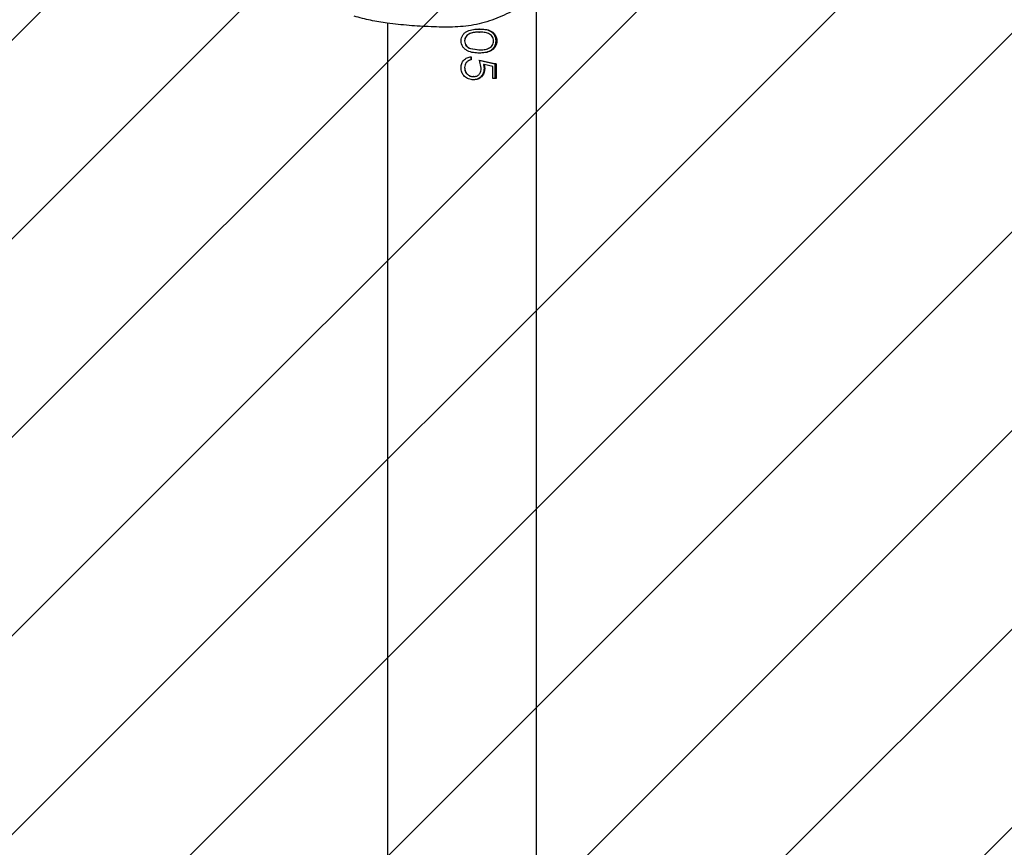
# Model space of a CAD drawing. Units: millimetres. Extents: x 62 to 2685, y -1501 to -120.
# Drawn here: x 1637 to 1659, y -555 to -536 of the extents above; entities that cross this region are included whole.
import ezdxf

# ---------------------------------------------------------------- set-up
doc = ezdxf.new("R2010")
doc.units = ezdxf.units.MM
doc.header["$LTSCALE"] = 5
doc.header["$PDSIZE"] = -1
for name, color, linetype in [('VP-DIM', 7, 'Continuous'), ('VP-HIC', 6, 'Continuous'), ('VP-USE', 4, 'Continuous')]:
    doc.layers.add(name, color=color, linetype=linetype)
doc.layers.add('VP-EQ', color=7, linetype='Continuous', true_color=0x8a3492)
doc.dimstyles.new('Strefa', dxfattribs={"dimtxt": 14, "dimasz": 20, "dimexe": 20, "dimexo": 50, "dimgap": 20, "dimtad": 0, "dimdec": 0, "dimzin": 0, "dimdsep": 46, "dimtxsty": 'Standard', "dimcen": 0.09, "dimadec": 0, "dimazin": 0, "dimtfac": 1, "dimtdec": 4, "dimtofl": 0, "dimtmove": 0, "dimatfit": 3, "dimfxl": 70, "dimfxlon": 1, "dimtolj": 1, "dimtzin": 0, "dimarcsym": 0})

# ---------------------------------------------------------------- blocks, each defined once
blk = doc.blocks.new('*D48')
at = {"layer": 'Defpoints', "color": 0}
for p in [(2288.426, -139.678), (778.875, -738.986), (2288.426, -868.37)]:
    blk.add_point(p, dxfattribs=at)
at = {"layer": 'VP-DIM', "color": 0, "lineweight": -2}
for p, q in [((778.875, -209.678), (778.875, -119.678)), ((2288.426, -209.678), (2288.426, -119.678)), ((798.875, -139.678), (1493.359, -139.678)), ((2268.426, -139.678), (1618.359, -139.678))]:
    blk.add_line(p, q, dxfattribs=at)
at = {"layer": 'VP-DIM', "color": 0}
for points in [[(798.875, -136.345), (798.875, -143.011), (778.875, -139.678)], [(2268.426, -143.011), (2268.426, -136.345), (2288.426, -139.678)]]:
    blk.add_solid(points, dxfattribs=at)
at = {"layer": 'VP-DIM', "color": 0, "insert": (1555.859, -139.678), "char_height": 30, "attachment_point": 5}
blk.add_mtext('\\A1;1510', dxfattribs=at)
blk = doc.blocks.new('*D49')
at = {"layer": 'Defpoints', "color": 0}
for p in [(1882.36, -342.57), (1591.906, -1500.834), (2664.522, -1500.834)]:
    blk.add_point(p, dxfattribs=at)
at = {"layer": 'VP-DIM', "color": 0, "lineweight": -2}
for p, q in [((2594.522, -342.57), (2684.522, -342.57)), ((2664.522, -362.57), (2664.522, -856.702)), ((2664.522, -1480.834), (2664.522, -986.702)), ((2594.522, -1500.834), (2684.522, -1500.834))]:
    blk.add_line(p, q, dxfattribs=at)
at = {"layer": 'VP-DIM', "color": 0}
for points in [[(2667.856, -362.57), (2661.189, -362.57), (2664.522, -342.57)], [(2661.189, -1480.834), (2667.856, -1480.834), (2664.522, -1500.834)]]:
    blk.add_solid(points, dxfattribs=at)
at = {"layer": 'VP-DIM', "color": 0, "insert": (2664.522, -921.702), "char_height": 30, "attachment_point": 5, "rotation": 90}
blk.add_mtext('\\A1;1158', dxfattribs=at)
blk = doc.blocks.new('*D50')
at = {"layer": 'Defpoints', "color": 0}
for p in [(1646.589, -517.73), (1926.743, -1316.135), (2458.386, -1316.135)]:
    blk.add_point(p, dxfattribs=at)
at = {"layer": 'VP-DIM', "color": 0, "lineweight": -2}
for p, q in [((2388.386, -517.73), (2478.386, -517.73)), ((2458.386, -537.73), (2458.386, -856.932)), ((2458.386, -1296.135), (2458.386, -976.932)), ((2388.386, -1316.135), (2478.386, -1316.135))]:
    blk.add_line(p, q, dxfattribs=at)
at = {"layer": 'VP-DIM', "color": 0}
for points in [[(2461.719, -537.73), (2455.053, -537.73), (2458.386, -517.73)], [(2455.053, -1296.135), (2461.719, -1296.135), (2458.386, -1316.135)]]:
    blk.add_solid(points, dxfattribs=at)
at = {"layer": 'VP-DIM', "color": 0, "insert": (2458.386, -916.932), "char_height": 30, "attachment_point": 5, "rotation": 90}
blk.add_mtext('\\A1;798', dxfattribs=at)
blk = doc.blocks.new('*D51')
at = {"layer": 'Defpoints', "color": 0}
for p in [(2133.226, -209.199), (2133.226, -880.335), (982.897, -1283.985)]:
    blk.add_point(p, dxfattribs=at)
at = {"layer": 'VP-DIM', "color": 0, "lineweight": -2}
for p, q in [((982.897, -279.199), (982.897, -189.199)), ((2133.226, -279.199), (2133.226, -189.199)), ((1002.897, -209.199), (1495.561, -209.199)), ((2113.226, -209.199), (1620.561, -209.199))]:
    blk.add_line(p, q, dxfattribs=at)
at = {"layer": 'VP-DIM', "color": 0}
for points in [[(1002.897, -205.865), (1002.897, -212.532), (982.897, -209.199)], [(2113.226, -212.532), (2113.226, -205.865), (2133.226, -209.199)]]:
    blk.add_solid(points, dxfattribs=at)
at = {"layer": 'VP-DIM', "color": 0, "insert": (1558.061, -209.199), "char_height": 30, "attachment_point": 5}
blk.add_mtext('\\A1;1150', dxfattribs=at)
blk = doc.blocks.new('RB2329')
at = {"color": 7, "linetype": 'Continuous', "lineweight": 25}
for p, q in [((-855.174, 1359.812), (-855.174, 1219.226)), ((-851.804, 1219.794), (-851.804, 1359.75)), ((-854.259, 1220.718), (-854.259, 1221.046)), ((-854.259, 1221.046), (-854.185, 1221.046)), ((-854.236, 1220.718), (-854.236, 1221.046)), ((-854.185, 1221.046), (-854.185, 1220.774)), ((-853.749, 1221.077), (-853.742, 1221.077)), ((-853.989, 1220.731), (-854.004, 1220.825)), ((-853.974, 1220.731), (-853.988, 1220.825)), ((-853.752, 1221.005), (-853.744, 1221.005)), ((-853.885, 1220.636), (-854.259, 1220.718)), ((-854.259, 1220.718), (-854.236, 1220.718)), ((-853.873, 1220.636), (-854.236, 1220.718)), ((-854.185, 1220.774), (-853.989, 1220.731)), ((-853.989, 1220.731), (-853.974, 1220.731)), ((-853.925, 1220.812), (-853.885, 1220.636)), ((-853.694, 1220.554), (-853.694, 1220.626)), ((-853.694, 1220.626), (-853.687, 1220.626)), ((-853.687, 1220.554), (-853.687, 1220.626)), ((-853.687, 1220.37), (-853.885, 1220.4)), ((-853.873, 1220.4), (-853.885, 1220.4)), ((-853.681, 1220.37), (-853.873, 1220.4)), ((-853.681, 1220.37), (-853.687, 1220.37)), ((-853.873, 1220), (-853.885, 1220))]:
    blk.add_line(p, q, dxfattribs=at)
for points, knots in [([(-854.004, 1220.825), (-854.001, 1220.859), (-853.996, 1220.911), (-853.964, 1220.97), (-853.932, 1221.009), (-853.893, 1221.04), (-853.833, 1221.071), (-853.783, 1221.074), (-853.749, 1221.077)], [0, 0, 0, 0, 0.249385, 0.374011, 0.499801, 0.62507, 0.750278, 1, 1, 1, 1]), ([(-853.988, 1220.825), (-853.986, 1220.859), (-853.981, 1220.91), (-853.95, 1220.97), (-853.919, 1221.009), (-853.881, 1221.04), (-853.823, 1221.07), (-853.774, 1221.074), (-853.742, 1221.077)], [0, 0, 0, 0, 0.252992, 0.378688, 0.504847, 0.629673, 0.753766, 1, 1, 1, 1]), ([(-853.749, 1221.077), (-853.712, 1221.074), (-853.657, 1221.068), (-853.591, 1221.034), (-853.546, 1221.001), (-853.511, 1220.957), (-853.476, 1220.891), (-853.472, 1220.835), (-853.468, 1220.798)], [0, 0, 0, 0, 0.250088, 0.37436, 0.500033, 0.625937, 0.750479, 1, 1, 1, 1]), ([(-854.004, 1220.825), (-854.001, 1220.825), (-853.996, 1220.825), (-853.991, 1220.825), (-853.988, 1220.825)], [0, 0, 0, 0, 0.499809, 1, 1, 1, 1]), ([(-853.752, 1221.005), (-853.777, 1221.003), (-853.813, 1221), (-853.855, 1220.975), (-853.882, 1220.95), (-853.902, 1220.92), (-853.921, 1220.874), (-853.923, 1220.837), (-853.925, 1220.812)], [0, 0, 0, 0, 0.24921, 0.374933, 0.499614, 0.621549, 0.750072, 1, 1, 1, 1]), ([(-853.55, 1220.802), (-853.553, 1220.829), (-853.558, 1220.883), (-853.599, 1220.939), (-853.639, 1220.973), (-853.686, 1220.999), (-853.726, 1221.003), (-853.752, 1221.005)], [0, 0, 0, 0, 0.249704, 0.499484, 0.626674, 0.750299, 1, 1, 1, 1]), ([(-853.549, 1220.802), (-853.551, 1220.829), (-853.556, 1220.882), (-853.595, 1220.939), (-853.635, 1220.973), (-853.68, 1220.999), (-853.719, 1221.003), (-853.744, 1221.005)], [0, 0, 0, 0, 0.253185, 0.504418, 0.631245, 0.753829, 1, 1, 1, 1]), ([(-853.489, 1220.911), (-853.489, 1220.91), (-853.471, 1220.875), (-853.47, 1220.836), (-853.469, 1220.798)], [0, 0, 0, 0, 0.038896, 1, 1, 1, 1]), ([(-853.694, 1220.626), (-853.674, 1220.631), (-853.644, 1220.639), (-853.61, 1220.663), (-853.582, 1220.694), (-853.556, 1220.74), (-853.552, 1220.782), (-853.55, 1220.802)], [0, 0, 0, 0, 0.249965, 0.375146, 0.500414, 0.750175, 1, 1, 1, 1]), ([(-853.468, 1220.798), (-853.471, 1220.767), (-853.477, 1220.706), (-853.529, 1220.628), (-853.604, 1220.573), (-853.664, 1220.56), (-853.694, 1220.554)], [0, 0, 0, 0, 0.249969, 0.499679, 0.74966, 1, 1, 1, 1]), ([(-853.687, 1220.626), (-853.668, 1220.631), (-853.639, 1220.639), (-853.606, 1220.663), (-853.579, 1220.694), (-853.554, 1220.74), (-853.551, 1220.782), (-853.549, 1220.802)], [0, 0, 0, 0, 0.24649, 0.370742, 0.495885, 0.747194, 1, 1, 1, 1]), ([(-853.55, 1220.802), (-853.55, 1220.802), (-853.55, 1220.802), (-853.549, 1220.802), (-853.549, 1220.802)], [0, 0, 0, 0, 0.499996, 1, 1, 1, 1]), ([(-853.469, 1220.798), (-853.469, 1220.766), (-853.469, 1220.731), (-853.488, 1220.702), (-853.49, 1220.699)], [0, 0, 0, 0, 0.888746, 1, 1, 1, 1]), ([(-853.468, 1220.798), (-853.469, 1220.798), (-853.469, 1220.798), (-853.469, 1220.798), (-853.469, 1220.798)], [0, 0, 0, 0, 0.500237, 1, 1, 1, 1]), ([(-854.277, 1220.196), (-854.276, 1220.219), (-854.272, 1220.267), (-854.244, 1220.331), (-854.201, 1220.384), (-854.128, 1220.435), (-854.021, 1220.468), (-853.93, 1220.471), (-853.885, 1220.472)], [0, 0, 0, 0, 0.125151, 0.250274, 0.375431, 0.500584, 0.749964, 1, 1, 1, 1]), ([(-854.254, 1220.196), (-854.252, 1220.219), (-854.249, 1220.266), (-854.222, 1220.331), (-854.18, 1220.384), (-854.11, 1220.435), (-854.005, 1220.468), (-853.917, 1220.471), (-853.873, 1220.472)], [0, 0, 0, 0, 0.127514, 0.25439, 0.380294, 0.505246, 0.752624, 1, 1, 1, 1]), ([(-853.885, 1220.4), (-853.921, 1220.399), (-853.991, 1220.397), (-854.076, 1220.375), (-854.137, 1220.34), (-854.173, 1220.302), (-854.199, 1220.253), (-854.202, 1220.216), (-854.204, 1220.198)], [0, 0, 0, 0, 0.2504339, 0.5003302, 0.6269961, 0.7487189, 0.8760221, 1, 1, 1, 1]), ([(-853.885, 1220.472), (-853.839, 1220.471), (-853.747, 1220.468), (-853.633, 1220.435), (-853.554, 1220.384), (-853.506, 1220.331), (-853.474, 1220.267), (-853.47, 1220.219), (-853.468, 1220.196)], [0, 0, 0, 0, 0.250052, 0.499428, 0.624576, 0.749722, 0.874855, 1, 1, 1, 1]), ([(-853.885, 1220.472), (-853.883, 1220.472), (-853.879, 1220.472), (-853.875, 1220.472), (-853.873, 1220.472)], [0, 0, 0, 0, 0.499972, 1, 1, 1, 1]), ([(-853.885, 1219.928), (-853.93, 1219.929), (-854.02, 1219.932), (-854.128, 1219.96), (-854.201, 1220.01), (-854.244, 1220.062), (-854.272, 1220.126), (-854.276, 1220.172), (-854.277, 1220.196)], [0, 0, 0, 0, 0.250078, 0.499481, 0.628059, 0.749738, 0.874848, 1, 1, 1, 1]), ([(-854.277, 1220.196), (-854.273, 1220.196), (-854.266, 1220.196), (-854.258, 1220.196), (-854.254, 1220.196)], [0, 0, 0, 0, 0.499845, 1, 1, 1, 1]), ([(-853.873, 1219.928), (-853.917, 1219.929), (-854.004, 1219.932), (-854.11, 1219.96), (-854.18, 1220.01), (-854.222, 1220.062), (-854.249, 1220.126), (-854.252, 1220.172), (-854.254, 1220.196)], [0, 0, 0, 0, 0.2474489, 0.4948168, 0.6231869, 0.7455861, 0.8724571, 1, 1, 1, 1]), ([(-854.204, 1220.198), (-854.202, 1220.18), (-854.199, 1220.143), (-854.174, 1220.095), (-854.138, 1220.056), (-854.078, 1220.02), (-853.991, 1220.002), (-853.921, 1220.001), (-853.885, 1220)], [0, 0, 0, 0, 0.124809, 0.24972, 0.372632, 0.499733, 0.749446, 1, 1, 1, 1]), ([(-853.885, 1220), (-853.849, 1220.001), (-853.778, 1220.002), (-853.688, 1220.02), (-853.623, 1220.056), (-853.584, 1220.095), (-853.556, 1220.143), (-853.552, 1220.18), (-853.55, 1220.198)], [0, 0, 0, 0, 0.250549, 0.500318, 0.625376, 0.75029, 0.8752, 1, 1, 1, 1]), ([(-853.468, 1220.196), (-853.47, 1220.172), (-853.474, 1220.126), (-853.506, 1220.062), (-853.554, 1220.01), (-853.634, 1219.961), (-853.748, 1219.932), (-853.839, 1219.929), (-853.885, 1219.928)], [0, 0, 0, 0, 0.12514, 0.250274, 0.375401, 0.500539, 0.749929, 1, 1, 1, 1]), ([(-853.873, 1220), (-853.839, 1220.001), (-853.769, 1220.002), (-853.682, 1220.021), (-853.619, 1220.056), (-853.581, 1220.095), (-853.554, 1220.143), (-853.55, 1220.18), (-853.549, 1220.198)], [0, 0, 0, 0, 0.248109, 0.495844, 0.620601, 0.746145, 0.872758, 1, 1, 1, 1]), ([(-853.55, 1220.198), (-853.553, 1220.218), (-853.557, 1220.257), (-853.588, 1220.309), (-853.633, 1220.348), (-853.669, 1220.362), (-853.687, 1220.37)], [0, 0, 0, 0, 0.250734, 0.5006, 0.750484, 1, 1, 1, 1]), ([(-853.549, 1220.198), (-853.551, 1220.218), (-853.555, 1220.257), (-853.585, 1220.308), (-853.628, 1220.347), (-853.664, 1220.362), (-853.681, 1220.37)], [0, 0, 0, 0, 0.2508253, 0.5006961, 0.7506164, 1, 1, 1, 1]), ([(-853.549, 1220.198), (-853.549, 1220.198), (-853.55, 1220.198), (-853.55, 1220.198), (-853.55, 1220.198)], [0, 0, 0, 0, 0.500004, 1, 1, 1, 1]), ([(-853.493, 1220.297), (-853.488, 1220.286), (-853.472, 1220.255), (-853.47, 1220.22), (-853.469, 1220.196)], [0, 0, 0, 0, 0.327065, 1, 1, 1, 1]), ([(-853.469, 1220.196), (-853.47, 1220.172), (-853.471, 1220.137), (-853.487, 1220.107), (-853.493, 1220.097)], [0, 0, 0, 0, 0.681419, 1, 1, 1, 1]), ([(-853.468, 1220.196), (-853.469, 1220.196), (-853.469, 1220.196), (-853.469, 1220.196), (-853.469, 1220.196)], [0, 0, 0, 0, 0.500237, 1, 1, 1, 1]), ([(-847.916, 1204.884), (-848.03, 1204.762), (-848.257, 1204.519), (-848.614, 1204.163), (-849.01, 1203.849), (-849.429, 1203.565), (-849.867, 1203.316), (-850.325, 1203.099), (-850.801, 1202.916), (-851.345, 1202.752), (-851.956, 1202.629), (-852.636, 1202.552), (-853.326, 1202.524), (-854.018, 1202.553), (-854.7, 1202.637), (-855.374, 1202.774), (-856.041, 1202.967), (-856.706, 1203.216), (-857.362, 1203.517), (-858.009, 1203.872), (-858.629, 1204.283), (-859.238, 1204.762), (-859.719, 1205.218), (-860.097, 1205.618), (-860.341, 1205.902), (-860.533, 1206.176), (-860.677, 1206.438), (-860.792, 1206.72), (-860.91, 1207.102), (-861.004, 1207.586), (-861.119, 1208.161), (-861.286, 1208.722), (-861.472, 1209.278), (-861.709, 1209.813), (-861.932, 1210.286), (-862.081, 1210.723), (-862.162, 1211.113), (-862.187, 1211.497), (-862.156, 1211.866), (-862.089, 1212.222), (-861.986, 1212.574), (-861.799, 1213.049), (-861.499, 1213.629), (-861.077, 1214.299), (-860.577, 1215.082), (-860.009, 1215.985), (-859.377, 1216.831), (-858.764, 1217.497), (-858.277, 1217.953), (-857.791, 1218.278), (-857.331, 1218.45), (-856.858, 1218.569), (-856.391, 1218.683), (-855.938, 1218.842), (-855.493, 1219.026), (-855.072, 1219.258), (-854.664, 1219.512), (-854.227, 1219.717), (-853.76, 1219.852), (-853.276, 1219.894), (-852.787, 1219.878), (-852.294, 1219.853), (-851.838, 1219.803), (-851.422, 1219.737), (-851.176, 1219.672), (-851.053, 1219.64)], [0, 0, 0, 0, 0.014146, 0.028273, 0.042619, 0.056966, 0.071148, 0.085331, 0.099844, 0.114357, 0.133488, 0.15263, 0.172309, 0.191986, 0.211253, 0.230521, 0.250277, 0.270034, 0.290711, 0.311384, 0.332571, 0.35376, 0.376981, 0.388695, 0.400402, 0.40872, 0.417036, 0.425718, 0.434407, 0.450951, 0.467499, 0.484043, 0.500583, 0.517122, 0.533666, 0.544899, 0.556167, 0.567369, 0.577427, 0.587493, 0.597986, 0.608487, 0.630802, 0.653192, 0.675588, 0.70962, 0.743618, 0.764905, 0.78638, 0.800008, 0.814197, 0.827766, 0.841339, 0.854923, 0.868505, 0.882064, 0.895639, 0.909273, 0.922898, 0.936578, 0.95031, 0.964376, 0.978435, 0.989194, 1, 1, 1, 1]), ([(-853.885, 1219.928), (-853.883, 1219.928), (-853.879, 1219.928), (-853.875, 1219.928), (-853.873, 1219.928)], [0, 0, 0, 0, 0.499972, 1, 1, 1, 1])]:
    blk.add_open_spline(points, degree=3, knots=knots, dxfattribs=at)
blk = doc.blocks.new('RB2329 2D')
at = {"rotation": 180}
blk.add_blockref('RB2329', (793.654, 683.929), dxfattribs=at)

msp = doc.modelspace()

# ---------------------------------------------------------------- hatches: boundary and pattern name
at = {"layer": 'VP-USE'}
h = msp.add_hatch(dxfattribs=at)
h.set_pattern_fill('ANSI31', color=4, angle=180, style=0)
edge = h.paths.add_edge_path()
edge.add_line((1702.802, -1160.889), (1719.942, -1160.889))
edge.add_arc((1814.965, -1129.735), 100, 198.15211, 290.19068)
edge.add_line((1849.48, -1223.589), (1849.48, -1316.135))
edge.add_arc((1899.48, -1316.135), 50, 180, 270)
edge.add_line((1899.48, -1366.135), (1954.959, -1366.135))
edge.add_arc((1954.959, -1316.135), 50, 270, 360)
edge.add_line((2004.959, -1316.135), (2004.959, -1168.978))
edge.add_arc((1980.843, -1071.929), 100, 283.955, 360)
edge.add_line((2080.843, -1071.929), (2080.843, -968.335))
edge.add_line((2080.843, -968.335), (2168.815, -968.335))
edge.add_line((2168.815, -968.335), (2168.815, -868.335))
edge.add_line((2168.815, -868.335), (2168.815, -768.335))
edge.add_line((2168.815, -768.335), (2058.815, -768.335))
edge.add_line((2058.815, -768.335), (1948.815, -768.335))
edge.add_line((1948.815, -768.335), (1948.815, -865.425))
edge.add_arc((1980.843, -960.157), 100, 108.68016, 180)
edge.add_line((1880.843, -960.157), (1880.843, -1054.501))
edge.add_arc((1814.965, -1129.735), 100, 48.79293, 144.40932)
edge.add_arc((1702.802, -1110.889), 50, 51.9119, 98.7395)
edge.add_line((1695.205, -1061.469), (1695.243, -933.996))
edge.add_arc((1645.243, -933.965), 50, 359.9654, 394.4051)
edge.add_arc((1645.243, -877.461), 50, 325.5949, 360)
edge.add_line((1695.243, -877.461), (1695.2, -735.479))
edge.add_arc((1697.21, -685.52), 50, 267.6971, 270)
edge.add_line((1697.21, -735.52), (1757.278, -735.52))
edge.add_arc((1757.278, -685.52), 50, 270, 310.9802)
edge.add_arc((1882.67, -685.52), 100, 202.17675, 349.62846)
edge.add_arc((1962.828, -605.195), 100, 280.49101, 439.38983)
edge.add_arc((1882.919, -525.149), 100, 10.51249, 157.04945)
edge.add_arc((1759.539, -525.15), 50, 51.25, 90)
edge.add_line((1759.539, -475.15), (1701.041, -475.15))
edge.add_arc((1701.041, -525.15), 50, 90, 172.7293)
edge.add_arc((1645.458, -568.462), 50, 83.1254, 180)
edge.add_line((1595.458, -568.462), (1595.458, -625.425))
edge.add_arc((1645.458, -625.425), 50, 180, 227.1659)
edge.add_line((1611.464, -662.091), (1556.741, -661.996))
edge.add_arc((1458.793, -682.149), 100, 11.62651, 115.4592)
edge.add_arc((1324.143, -631.835), 100, 23.5622, 152.01488)
edge.add_arc((1211.623, -681.935), 100, 75.98735, 84.8856)
edge.add_line((1220.537, -582.333), (1220.537, -501.474))
edge.add_line((1220.537, -501.474), (1120.537, -501.474))
edge.add_line((1120.537, -501.474), (1020.537, -501.474))
edge.add_line((1020.537, -501.474), (1020.537, -611.474))
edge.add_line((1020.537, -611.474), (1020.537, -639.647))
edge.add_arc((1008.373, -738.904), 100, 83.01308, 370.03772)
edge.add_line((1106.842, -721.474), (1119.772, -721.474))
edge.add_arc((1211.623, -681.935), 100, 203.29077, 283.00016)
edge.add_arc((1324.143, -735.835), 100, 205.80881, 267.65848)
edge.add_arc((1349.519, -876.15), 50, 126.1019, 180)
edge.add_line((1299.519, -876.15), (1299.458, -903.885))
edge.add_arc((1349.458, -903.885), 50, 180, 249.2343)
edge.add_arc((1379.42, -935.61), 50, 197.4894, 270)
edge.add_line((1379.42, -985.61), (1489.059, -985.61))
edge.add_line((1489.059, -985.61), (1489.073, -1034.2))
edge.add_arc((1458.839, -1129.519), 100, 72.40121, 167.66457)
edge.add_arc((1378.458, -1206.646), 100, 99.96873, 166.28366)
edge.add_line((1281.31, -1182.935), (1118.143, -1182.935))
edge.add_line((1118.143, -1182.935), (1118.143, -1121.35))
edge.add_arc((1018.143, -1121.35), 100, 0, 180)
edge.add_line((918.143, -1121.35), (918.143, -1263.72))
edge.add_arc((1018.143, -1263.72), 100, 180, 281.74464)
edge.add_arc((1100.204, -1282.935), 100, 231.89809, 270)
edge.add_line((1100.204, -1382.935), (1324.228, -1382.935))
edge.add_arc((1324.228, -1282.935), 100, 270, 352.49692)
edge.add_arc((1378.458, -1206.646), 100, 296.68815, 347.66457)
edge.add_arc((1458.839, -1129.519), 100, 279.96873, 301.82414)
edge.add_arc((1592.143, -1273.714), 100, 143.68112, 481.82414)
edge.add_arc((1458.839, -1129.519), 100, 323.68112, 348.46287)
edge.add_line((1556.818, -1149.52), (1645.193, -1149.52))
edge.add_arc((1645.193, -1099.52), 50, 270, 294.7945)
edge.add_arc((1702.802, -1110.889), 50, 222.8777, 270)

# ---------------------------------------------------------------- linework, layer by layer
at = {"layer": 'VP-HIC', "color": 1}
msp.add_lwpolyline([(1620.198, -512.57), (1620.198, -540.884, 0.414214), (1790.198, -710.884), (1974.522, -710.884, 0.414214), (2144.522, -540.884), (2144.522, -512.57, 0.414214), (1974.522, -342.57), (1790.198, -342.57, 0.414214)], format="xyb", close=True, dxfattribs=at)
at = {"layer": 'VP-HIC', "color": 5}
msp.add_lwpolyline([(1394.447, -908.32, 0.414214), (1604.447, -698.32), (1604.447, -669.349, 0.287389), (1486.056, -480.384, -0.352432), (1632.588, -362.45), (1710.423, -362.45, 0.277389), (1620.198, -512.57), (1620.198, -540.884, 0.409615), (1787.525, -710.863, 0.359826), (1929.88, -856.829), (1929.88, -856.829, 0.149866), (1855.095, -903.105)], format="xyb", dxfattribs=at)
at = {"layer": 'VP-USE', "color": 4}
msp.add_lwpolyline([(1981.241, -506.904, 0.743593), (1790.835, -486.156, 0.170709), (1759.539, -475.15), (1701.041, -475.15, 0.377516), (1651.443, -518.822, 0.449809), (1595.458, -568.462), (1595.458, -625.425, 0.208756), (1611.464, -662.091), (1556.741, -661.996, 0.486829), (1415.806, -591.86, 0.627619), (1235.836, -584.91, 0.038845), (1220.537, -582.333), (1220.537, -501.474), (1120.537, -501.474), (1020.537, -501.474), (1020.537, -611.474), (1020.537, -639.647, 3.033692), (1106.842, -721.474), (1119.772, -721.474, 0.362535), (1234.118, -779.372, 0.276618), (1320.058, -835.751, 0.239608), (1299.519, -876.15)], format="xyb", dxfattribs=at)

# ---------------------------------------------------------------- block references
at = {"layer": 'VP-EQ', "color": 0}
msp.add_blockref('RB2329 2D', (0, 0), dxfattribs=at)

# ---------------------------------------------------------------- dimensions: what is measured, and where the dimension line sits
at = {"layer": 'VP-DIM', "color": 0}
dim = msp.add_linear_dim(base=(2288.426, -139.678), p1=(778.875, -738.986), p2=(2288.426, -868.37), dimstyle='Strefa', override={"dimtxt": 30, "dimdec": 0}, dxfattribs=at)
dim.commit()
dim.dimension.update_dxf_attribs({"geometry": '*D48', "text_midpoint": (1555.859, -139.678), "dimtype": 160})
dim = msp.add_linear_dim(base=(2133.226, -209.199), p1=(982.897, -1283.985), p2=(2133.226, -880.335), dimstyle='Strefa', override={"dimtxt": 30, "dimdec": 0}, dxfattribs=at)
dim.commit()
dim.dimension.update_dxf_attribs({"geometry": '*D51', "text_midpoint": (1558.061, -209.199)})
for base, p1, p2, picture, middle in [((2664.522, -1500.834), (1882.36, -342.57), (1591.906, -1500.834), '*D49', (2664.522, -921.702)), ((2458.386, -1316.135), (1646.589, -517.73), (1926.743, -1316.135), '*D50', (2458.386, -916.932))]:
    dim = msp.add_linear_dim(base=base, p1=p1, p2=p2, angle=90, dimstyle='Strefa', override={"dimtxt": 30}, dxfattribs=at)
    dim.commit()
    dim.dimension.update_dxf_attribs({"geometry": picture, "text_midpoint": middle})

doc.saveas('drawing.dxf')
